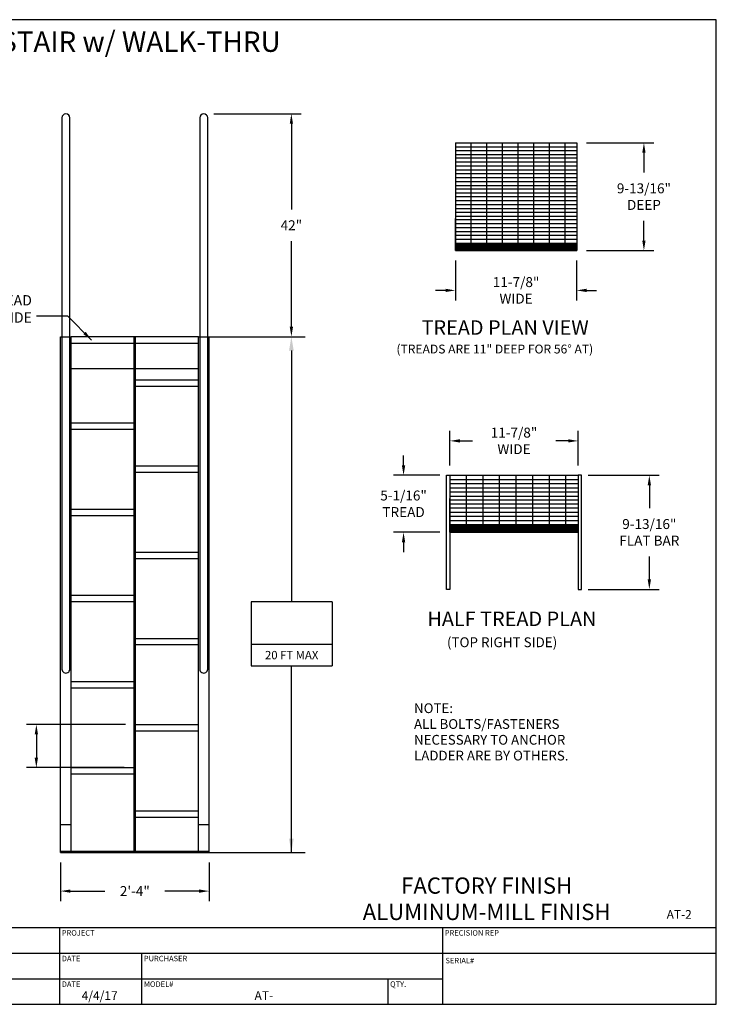
# Model space of a CAD drawing. Extents: x 181 to 439, y -17 to 169.
# Drawn here: x 307 to 439, y -17 to 169 of the extents above; entities that cross this region are included whole.
import ezdxf
from ezdxf.enums import TextEntityAlignment as Align

# ---------------------------------------------------------------- set-up
doc = ezdxf.new("R2010")
doc.units = 0
doc.header["$LTSCALE"] = 4
doc.header["$MEASUREMENT"] = 0
doc.header["$PDMODE"] = 33
doc.layers.get('0').update_dxf_attribs({"linetype": 'CONTINUOUS'})
doc.layers.get('DEFPOINTS').update_dxf_attribs({"linetype": 'CONTINUOUS'})
doc.styles.add('ROMANC', font='romanc', dxfattribs={"height": 1.5314})
doc.styles.add('ROMANS', font='romans')
doc.dimstyles.get("Standard").update_dxf_attribs({"dimscale": 30, "dimtxt": 0.18, "dimasz": 0.0625, "dimexe": 0.0625, "dimexo": 0.0625, "dimgap": 0.0625, "dimtad": 0, "dimtih": 1, "dimtoh": 1, "dimdec": 4, "dimzin": 0, "dimdsep": 46, "dimlunit": 4, "dimtxsty": 'ROMANS', "dimcen": 0.0625, "dimadec": 0, "dimazin": 0, "dimtfac": 1, "dimtdec": 4, "dimtofl": 0, "dimtmove": 2, "dimatfit": 3, "dimfxl": 1, "dimfrac": 2, "dimtolj": 1, "dimtzin": 0, "dimarcsym": 0})
doc.dimstyles.new('STANDARD$0', dxfattribs={"dimscale": 30, "dimtxt": 0.0625, "dimasz": 0.0625, "dimexe": 0.0625, "dimexo": 0.0625, "dimgap": 0.0625, "dimtad": 0, "dimtih": 1, "dimtoh": 1, "dimdec": 4, "dimzin": 3, "dimdsep": 46, "dimlunit": 4, "dimtxsty": 'ROMANS', "dimcen": 0.0625, "dimadec": 0, "dimazin": 0, "dimtfac": 1, "dimtdec": 4, "dimtofl": 0, "dimtmove": 2, "dimatfit": 3, "dimfxl": 1, "dimfrac": 2, "dimtolj": 1, "dimtzin": 3, "dimarcsym": 0})

# ---------------------------------------------------------------- blocks, each defined once
blk = doc.blocks.new('*D3')
at = {"color": 0, "lineweight": -2}
for p, q in [((314.96, 10.25), (314.96, 2.96)), ((342.96, 10.25), (342.96, 2.96)), ((316.83, 4.84), (323.29, 4.84)), ((341.08, 4.84), (334.63, 4.84))]:
    blk.add_line(p, q, dxfattribs=at)
at = {"color": 0}
for points in [[(316.83, 5.15), (316.83, 4.53), (314.96, 4.84)], [(341.08, 5.15), (341.08, 4.53), (342.96, 4.84)]]:
    blk.add_solid(points, dxfattribs=at)
at = {"layer": 'DEFPOINTS', "color": 0}
for p in [(314.96, 12.12), (342.96, 12.12), (342.96, 4.84)]:
    blk.add_point(p, dxfattribs=at)
at = {"color": 0, "insert": (328.96, 4.84), "char_height": 1.875, "attachment_point": 5, "style": 'ROMANS'}
blk.add_mtext('\\A1;2\'-4"', dxfattribs=at)
blk = doc.blocks.new('*D4')
at = {"color": 0, "lineweight": -2}
for p, q in [((389.4, 123.75), (389.4, 116.23)), ((412.25, 123.75), (412.25, 116.23)), ((387.53, 118.11), (385.65, 118.11)), ((414.13, 118.11), (416, 118.11))]:
    blk.add_line(p, q, dxfattribs=at)
at = {"color": 0}
for points in [[(387.53, 118.42), (387.53, 117.8), (389.4, 118.11)], [(414.13, 118.42), (414.13, 117.8), (412.25, 118.11)]]:
    blk.add_solid(points, dxfattribs=at)
at = {"layer": 'DEFPOINTS', "color": 0}
for p in [(389.4, 125.63), (412.25, 125.63), (412.25, 118.11)]:
    blk.add_point(p, dxfattribs=at)
at = {"color": 0, "insert": (400.83, 118.11), "char_height": 1.875, "attachment_point": 5, "style": 'ROMANS'}
blk.add_mtext('\\A1;11-7/8"\\PWIDE', dxfattribs=at)
blk = doc.blocks.new('*D8')
at = {"color": 0, "lineweight": -2}
for p, q in [((414.13, 145.95), (426.81, 145.95)), ((424.93, 144.07), (424.93, 140.34)), ((424.93, 127.5), (424.93, 131.23)), ((414.13, 125.63), (426.81, 125.63))]:
    blk.add_line(p, q, dxfattribs=at)
at = {"color": 0}
for points in [[(424.62, 144.07), (425.24, 144.07), (424.93, 145.95)], [(424.62, 127.5), (425.24, 127.5), (424.93, 125.63)]]:
    blk.add_solid(points, dxfattribs=at)
at = {"layer": 'DEFPOINTS', "color": 0}
for p in [(412.25, 145.95), (424.93, 145.95), (412.25, 125.63)]:
    blk.add_point(p, dxfattribs=at)
at = {"color": 0, "insert": (424.93, 135.79), "char_height": 1.875, "attachment_point": 5, "style": 'ROMANS'}
blk.add_mtext('\\A1;9-13/16"\\PDEEP', dxfattribs=at)
blk = doc.blocks.new('*D13')
at = {"color": 0, "lineweight": -2}
for p, q in [((343.83, 151.4), (360.34, 151.4)), ((358.47, 149.52), (358.47, 133.38)), ((358.47, 111.25), (358.47, 127.4)), ((344.83, 109.37), (360.34, 109.37))]:
    blk.add_line(p, q, dxfattribs=at)
at = {"color": 0}
for points in [[(358.16, 149.52), (358.78, 149.52), (358.47, 151.4)], [(358.16, 111.25), (358.78, 111.25), (358.47, 109.37)]]:
    blk.add_solid(points, dxfattribs=at)
at = {"layer": 'DEFPOINTS', "color": 0}
for p in [(341.96, 151.4), (342.96, 109.37), (358.47, 109.37)]:
    blk.add_point(p, dxfattribs=at)
at = {"color": 0, "insert": (358.47, 130.39), "char_height": 1.875, "attachment_point": 5, "style": 'ROMANS'}
blk.add_mtext('\\A1;42"', dxfattribs=at)
blk = doc.blocks.new('*D17')
at = {"color": 0, "lineweight": -2}
for p, q in [((388.35, 85.12), (388.35, 91.61)), ((412.53, 85.12), (412.53, 91.61)), ((390.23, 89.73), (392.59, 89.73)), ((410.66, 89.73), (408.3, 89.73))]:
    blk.add_line(p, q, dxfattribs=at)
at = {"color": 0}
for points in [[(390.23, 90.04), (390.23, 89.42), (388.35, 89.73)], [(410.66, 90.04), (410.66, 89.42), (412.53, 89.73)]]:
    blk.add_solid(points, dxfattribs=at)
at = {"layer": 'DEFPOINTS', "color": 0}
for p in [(412.53, 89.73), (388.35, 83.24), (412.53, 83.24)]:
    blk.add_point(p, dxfattribs=at)
at = {"color": 0, "insert": (400.44, 89.73), "char_height": 1.875, "attachment_point": 5, "style": 'ROMANS'}
blk.add_mtext('\\A1;11-7/8"\\PWIDE', dxfattribs=at)
blk = doc.blocks.new('*D18')
at = {"color": 0, "lineweight": -2}
for p, q in [((414.41, 83.24), (427.82, 83.24)), ((425.95, 81.37), (425.95, 77.04)), ((425.95, 63.61), (425.95, 67.94)), ((414.41, 61.74), (427.82, 61.74))]:
    blk.add_line(p, q, dxfattribs=at)
at = {"color": 0}
for points in [[(425.64, 81.37), (426.26, 81.37), (425.95, 83.24)], [(425.64, 63.61), (426.26, 63.61), (425.95, 61.74)]]:
    blk.add_solid(points, dxfattribs=at)
at = {"layer": 'DEFPOINTS', "color": 0}
for p in [(412.53, 83.24), (425.95, 83.24), (412.53, 61.74)]:
    blk.add_point(p, dxfattribs=at)
at = {"color": 0, "insert": (425.95, 72.49), "char_height": 1.875, "attachment_point": 5, "style": 'ROMANS'}
blk.add_mtext('\\A1;9-13/16"\\PFLAT BAR', dxfattribs=at)
blk = doc.blocks.new('*D19')
at = {"color": 0, "lineweight": -2}
for p, q in [((379.62, 85.11), (379.62, 86.99)), ((386.48, 83.24), (377.74, 83.24)), ((386.48, 72.49), (377.74, 72.49)), ((379.62, 70.62), (379.62, 68.74))]:
    blk.add_line(p, q, dxfattribs=at)
at = {"color": 0}
for points in [[(379.31, 85.11), (379.93, 85.11), (379.62, 83.24)], [(379.31, 70.62), (379.93, 70.62), (379.62, 72.49)]]:
    blk.add_solid(points, dxfattribs=at)
at = {"layer": 'DEFPOINTS', "color": 0}
for p in [(379.62, 83.24), (388.35, 83.24), (388.35, 72.49)]:
    blk.add_point(p, dxfattribs=at)
at = {"color": 0, "insert": (379.62, 77.87), "char_height": 1.875, "attachment_point": 5, "style": 'ROMANS'}
blk.add_mtext('\\A1;5-1/16"\\PTREAD', dxfattribs=at)

msp = doc.modelspace()

# ---------------------------------------------------------------- hatches: boundary and pattern name
h = msp.add_hatch()
h.set_pattern_fill('ANSI31', color=256, scale=1.18125, style=0)
h.set_pattern_definition([(45, (523.6033, -85.53947), (-0.104408736, 0.104408736), [])])
h.paths.add_polyline_path([(412.25393, 127.01554), (389.40258, 127.01554), (389.40258, 125.62799), (412.25393, 125.62799)])
h = msp.add_hatch()
h.set_pattern_fill('ANSI31', color=256, scale=1.25, style=0)
h.set_pattern_definition([(45, (530.36362, -150.96579), (-0.11048543, 0.11048543), [])])
h.paths.add_polyline_path([(412.53361, 73.96014), (388.35228, 73.96014), (388.35228, 72.49184), (412.53361, 72.49184)])

# ---------------------------------------------------------------- linework, layer by layer
at = {"color": 5}
for p, q in [((438.57423, 169.15235), (180.71327, 169.15235)), ((438.57423, -16.50755), (438.57423, 169.15235)), ((180.71327, -2.01271), (438.57423, -2.01271)), ((314.80097, -16.50755), (314.80097, -2.01271)), ((387.00204, -16.50755), (387.00204, -2.01271)), ((244.00117, -6.84432), (438.57423, -6.84432)), ((330.27263, -16.50755), (330.27263, -6.84432)), ((244.00117, -11.67593), (387.00204, -11.67593)), ((376.6876, -16.50755), (376.6876, -11.67593)), ((180.71327, -16.50755), (438.57423, -16.50755))]:
    msp.add_line(p, q, dxfattribs=at)
at = {"color": 6}
for p, q in [((389.40258, 145.94782), (412.25393, 145.94782)), ((389.40258, 145.94782), (389.40258, 139.30744)), ((389.40258, 145.94379), (412.25393, 145.94379)), ((389.40258, 145.20551), (412.25393, 145.20551)), ((392.3557, 127.01554), (392.3557, 145.94782)), ((395.30883, 127.01554), (395.30883, 145.94782)), ((398.26195, 127.01554), (398.26195, 145.94782)), ((401.21508, 127.01554), (401.21508, 145.94782)), ((404.1682, 127.01554), (404.1682, 145.94782)), ((407.12133, 127.01554), (407.12133, 145.94782)), ((410.07445, 127.01554), (410.07445, 145.94782)), ((412.25393, 145.94782), (412.25393, 139.30744)), ((389.40258, 144.46723), (412.25393, 144.46723)), ((389.40258, 143.72895), (412.25393, 143.72895)), ((389.40258, 143.07968), (412.25393, 143.07968)), ((389.40258, 142.3414), (412.25393, 142.3414)), ((389.40258, 141.60312), (412.25393, 141.60312)), ((389.40258, 140.86484), (412.25393, 140.86484)), ((389.40258, 140.12656), (412.25393, 140.12656)), ((389.40258, 139.38828), (412.25393, 139.38828)), ((389.40258, 138.65), (412.25393, 138.65)), ((389.40258, 137.91172), (412.25393, 137.91172)), ((389.40258, 137.26245), (412.25393, 137.26245)), ((389.40258, 136.52417), (412.25393, 136.52417)), ((389.40258, 135.78589), (412.25393, 135.78589)), ((389.40258, 135.04761), (412.25393, 135.04761)), ((389.40258, 134.30933), (412.25393, 134.30933)), ((389.40258, 133.57105), (412.25393, 133.57105)), ((389.40258, 132.83277), (412.25393, 132.83277)), ((389.40258, 132.09449), (412.25393, 132.09449)), ((389.40258, 131.44522), (412.25393, 131.44522)), ((389.40258, 130.70694), (412.25393, 130.70694)), ((389.40258, 129.96866), (412.25393, 129.96866)), ((389.40258, 129.23038), (412.25393, 129.23038)), ((389.40258, 128.4921), (412.25393, 128.4921)), ((389.40258, 127.75382), (412.25393, 127.75382)), ((389.40258, 127.01554), (412.25393, 127.01554))]:
    msp.add_line(p, q, dxfattribs=at)
for p, q in [((389.40258, 139.30744), (389.40258, 125.62799)), ((412.25393, 139.30744), (412.25393, 125.62799)), ((328.83099, 12.37251), (328.83099, 109.37251)), ((329.08099, 12.37251), (329.08099, 109.37251)), ((340.95599, 109.37251), (342.95599, 109.37251)), ((342.95599, 109.37251), (361.09482, 109.37251)), ((358.46982, 106.74751), (358.46982, 59.36043)), ((316.95599, 103.37251), (328.83099, 103.37251)), ((329.08099, 103.37251), (340.95599, 103.37251)), ((329.08099, 101.24751), (340.95599, 101.24751)), ((316.95599, 93.12251), (328.83099, 93.12251)), ((329.08099, 84.99751), (340.95599, 84.99751)), ((387.72728, 61.73848), (387.72728, 83.24094)), ((387.72728, 83.24094), (388.35228, 83.24094)), ((388.35228, 83.24094), (388.35228, 61.73848)), ((388.35228, 83.24094), (412.53361, 83.24094)), ((388.35228, 83.24094), (412.53361, 83.24094)), ((388.35228, 82.45969), (412.53361, 82.45969)), ((391.47728, 73.96014), (391.47728, 83.24094)), ((394.60228, 73.96014), (394.60228, 83.24094)), ((397.72728, 73.96014), (397.72728, 83.24094)), ((400.85228, 73.96014), (400.85228, 83.24094)), ((403.97728, 73.96014), (403.97728, 83.24094)), ((407.10228, 73.96014), (407.10228, 83.24094)), ((410.22728, 73.96014), (410.22728, 83.24094)), ((412.53361, 83.24094), (412.53361, 61.73848)), ((413.15861, 83.24094), (412.53361, 83.24094)), ((413.15861, 61.73848), (413.15861, 83.24094)), ((388.35228, 81.67844), (412.53361, 81.67844)), ((388.35228, 80.89719), (412.53361, 80.89719)), ((388.35228, 80.11594), (412.53361, 80.11594)), ((388.35228, 79.33469), (412.53361, 79.33469)), ((388.35228, 78.64764), (412.53361, 78.64764)), ((316.95599, 76.87251), (328.83099, 76.87251)), ((388.35228, 77.86639), (412.53361, 77.86639)), ((388.35228, 77.08514), (412.53361, 77.08514)), ((388.35228, 76.30389), (412.53361, 76.30389)), ((388.35228, 75.52264), (412.53361, 75.52264)), ((388.35228, 74.74139), (412.53361, 74.74139)), ((329.08099, 68.74751), (340.95599, 68.74751)), ((388.35228, 61.73848), (387.72728, 61.73848)), ((412.53361, 61.73848), (413.15861, 61.73848)), ((316.95599, 60.62251), (328.83099, 60.62251)), ((350.87884, 59.36043), (350.87884, 47.33536)), ((366.16903, 59.36043), (366.16903, 47.33536)), ((329.08099, 52.49751), (340.95599, 52.49751)), ((358.46982, 12.12251), (358.46982, 47.33536)), ((316.95599, 44.37251), (328.83099, 44.37251)), ((327.20599, 36.24751), (308.51881, 36.24751)), ((329.08099, 36.24751), (340.95599, 36.24751)), ((310.39381, 34.37251), (310.39381, 29.99751)), ((326.95599, 28.12251), (308.51881, 28.12251)), ((316.95599, 28.12251), (328.83099, 28.12251)), ((329.08099, 19.99751), (340.95599, 19.99751)), ((314.95599, 17.38052), (316.95599, 17.38052)), ((340.95599, 17.38052), (342.95599, 17.38052)), ((314.95599, 12.37251), (342.95599, 12.37251)), ((314.95599, 12.12251), (342.95599, 12.12251)), ((342.95599, 12.12251), (361.09482, 12.12251))]:
    msp.add_line(p, q)
at = {"color": 0}
for p, q in [((389.40258, 125.62799), (389.40258, 131.66611)), ((388.35228, 72.49184), (388.35228, 78.88138)), ((388.35228, 73.96014), (412.53361, 73.96014))]:
    msp.add_line(p, q, dxfattribs=at)
at = {"color": 7}
for p, q in [((389.40258, 125.62799), (412.25393, 125.62799)), ((314.95599, 12.12251), (314.95599, 109.37251)), ((314.95599, 109.37251), (316.95599, 109.37251)), ((316.95599, 12.37251), (316.95599, 109.37251)), ((340.95599, 109.37251), (316.95599, 109.37251)), ((328.83099, 108.12251), (316.95599, 108.12251)), ((340.95599, 108.12251), (329.08099, 108.12251)), ((340.95599, 12.37251), (340.95599, 109.37251)), ((342.95599, 12.12251), (342.95599, 109.37251)), ((340.95599, 99.99751), (329.08099, 99.99751)), ((328.83099, 91.87251), (316.95599, 91.87251)), ((340.95599, 83.74751), (329.08099, 83.74751)), ((328.83099, 75.62251), (316.95599, 75.62251)), ((388.35228, 72.49184), (412.53361, 72.49184)), ((340.95599, 67.49751), (329.08099, 67.49751)), ((328.83099, 59.37251), (316.95599, 59.37251)), ((340.95599, 51.24751), (329.08099, 51.24751)), ((328.83099, 43.12251), (316.95599, 43.12251)), ((340.95599, 34.99751), (329.08099, 34.99751)), ((328.83099, 26.87251), (316.95599, 26.87251)), ((340.95599, 18.74751), (329.08099, 18.74751)), ((316.95599, 12.12251), (314.95599, 12.12251)), ((342.95599, 12.12251), (340.95599, 12.12251))]:
    msp.add_line(p, q, dxfattribs=at)
at = {"color": 0, "linetype": 'ByBlock'}
for p, q in [((366.16903, 59.36043), (350.87884, 59.36043)), ((366.16903, 51.34371), (350.87884, 51.34371)), ((350.87884, 47.33536), (366.16903, 47.33536))]:
    msp.add_line(p, q, dxfattribs=at)
at = {"color": 7}
for points in [[(315.20599, 150.64982), (315.20599, 46.70357, 1.00061428), (316.70599, 46.70449), (316.70599, 150.64982, 1)], [(342.70599, 46.70357), (342.70599, 150.64982, 1), (341.20599, 150.64982), (341.20599, 46.70449, 1.00061428)]]:
    msp.add_lwpolyline(points, format="xyb", close=True, dxfattribs=at)
for points in [[(358.03232, 106.74751), (358.90732, 106.74751), (358.46982, 109.37251)], [(310.08131, 34.37251), (310.70631, 34.37251), (310.39381, 36.24751)], [(310.08131, 29.99751), (310.70631, 29.99751), (310.39381, 28.12251)], [(358.03232, 14.74751), (358.90732, 14.74751), (358.46982, 12.12251)]]:
    msp.add_solid(points)

# ---------------------------------------------------------------- texts
at = {"color": 5}
for s, height, style, p in [('ALUMINUM ALTERNATING TREAD STAIR w/ WALK-THRU', 3.844776, 'ROMANC', (221.58211, 163.08764)), ('TREAD PLAN VIEW', 2.7467428, 'ROMANS', (383.01413, 109.73023)), ('HALF TREAD PLAN', 2.7467428, 'ROMANS', (384.10932, 54.79969))]:
    msp.add_text(s, height=height, dxfattribs=dict(at, style=style)).set_placement(p)
at = {"style": 'ROMANS'}
for s, height, p in [('(TREADS ARE 11" DEEP FOR 56° AT)', 1.671516, (378.27305, 106.21558)), ('(TOP RIGHT SIDE)', 1.85724, (387.79289, 50.83414)), ('PROJECT', 1.036601, (315.18776, -3.55987)), ('PRECISION REP', 1.0366011, (387.38883, -3.55987)), ('DATE', 1.036601, (315.18776, -8.39149)), ('PURCHASER', 1.036601, (330.65942, -8.39149)), ('SERIAL#', 1.036601, (387.52005, -8.78478)), ('DATE', 1.036601, (315.18776, -13.2231)), ('MODEL#', 1.036601, (330.65942, -13.2231)), ('QTY.', 1.036601, (377.07439, -13.2231))]:
    msp.add_text(s, height=height, dxfattribs=at).set_placement(p)
at = {"color": 0, "linetype": 'ByBlock', "style": 'ROMANS'}
msp.add_text('20 FT MAX', height=1.568996, dxfattribs=at).set_placement((358.52394, 49.33954), align=Align.MIDDLE_CENTER)
at = {"color": 7, "style": 'ROMANS'}
for s, height, p in [('NOTE:', 1.838668, (381.58888, 38.40369)), ('ALL BOLTS/FASTENERS', 1.8386676, (381.58888, 35.4268)), ('NECESSARY TO ANCHOR', 1.8386676, (381.58888, 32.4499)), ('LADDER ARE BY OTHERS.', 1.8386676, (381.58888, 29.47301))]:
    msp.add_text(s, height=height, dxfattribs=at).set_placement(p)
at = {"color": 5, "style": 'ROMANS'}
for s, p in [('FACTORY FINISH', (395.27578, 4.34396)), ('%%OALUMINUM-MILL FINISH', (395.27578, -0.61637))]:
    msp.add_text(s, height=3.0637321, dxfattribs=at).set_placement(p, align=Align.CENTER)
at = {"color": 7, "insert": (309.55538, 112.023), "char_height": 1.94568, "attachment_point": 9, "style": 'ROMANS'}
msp.add_mtext('\\A1;FULL TREAD\\PON LEFT SIDE', dxfattribs=at)
at = {"style": 'ROMANS'}
msp.add_attdef('AT-2', text='', height=1.64265, dxfattribs=at).set_placement((431.58208, 0.22629), align=Align.MIDDLE)
for tag, p in [('4/4/17', (322.33121, -15.69978)), ('AT-', (353.27855, -15.69978))]:
    msp.add_attdef(tag, text='', height=1.65878, dxfattribs=at).set_placement(p, align=Align.CENTER)

# ---------------------------------------------------------------- dimensions: what is measured, and where the dimension line sits
for base, p1, p2, text, picture, middle in [((358.46982, 109.37251), (341.95599, 151.39982), (342.95599, 109.37251), '42"', '*D13', (358.46982, 130.38617)), ((424.93226, 145.94782), (412.25393, 125.62799), (412.25393, 145.94782), '9-13/16"\\PDEEP', '*D8', (424.93226, 135.7879)), ((379.61845, 83.23881), (388.35228, 72.49184), (388.35228, 83.23881), '5-1/16"\\PTREAD', '*D19', (379.61845, 77.86533)), ((425.94983, 83.24094), (412.53361, 61.73848), (412.53361, 83.24094), '9-13/16"\\PFLAT BAR', '*D18', (425.94983, 72.48971))]:
    dim = msp.add_linear_dim(base=base, p1=p1, p2=p2, angle=90, text=text, dimstyle='STANDARD$0')
    dim.commit()
    dim.dimension.update_dxf_attribs({"geometry": picture, "text_midpoint": middle})
for base, p1, p2, picture, middle in [((412.25393, 118.10876), (389.40258, 125.62799), (412.25393, 125.62799), '*D4', (400.82825, 118.10876)), ((412.53361, 89.73108), (388.35228, 83.24094), (412.53361, 83.24094), '*D17', (400.44294, 89.73108))]:
    dim = msp.add_linear_dim(base=base, p1=p1, p2=p2, text='11-7/8"\\PWIDE', dimstyle='STANDARD$0')
    dim.commit()
    dim.dimension.update_dxf_attribs({"geometry": picture, "text_midpoint": middle})
dim = msp.add_linear_dim(base=(342.95599, 4.83916), p1=(314.95599, 12.12251), p2=(342.95599, 12.12251), dimstyle='STANDARD$0')
dim.commit()
dim.dimension.update_dxf_attribs({"geometry": '*D3', "text_midpoint": (328.95599, 4.83916)})

# ---------------------------------------------------------------- leaders
msp.add_leader([(320.80307, 108.73845), (316.3053, 113.27686), (310.43677, 113.27686)], dimstyle='STANDARD', override={"dimgap": 0.0625, "dimtad": 0})

doc.saveas('drawing.dxf')
